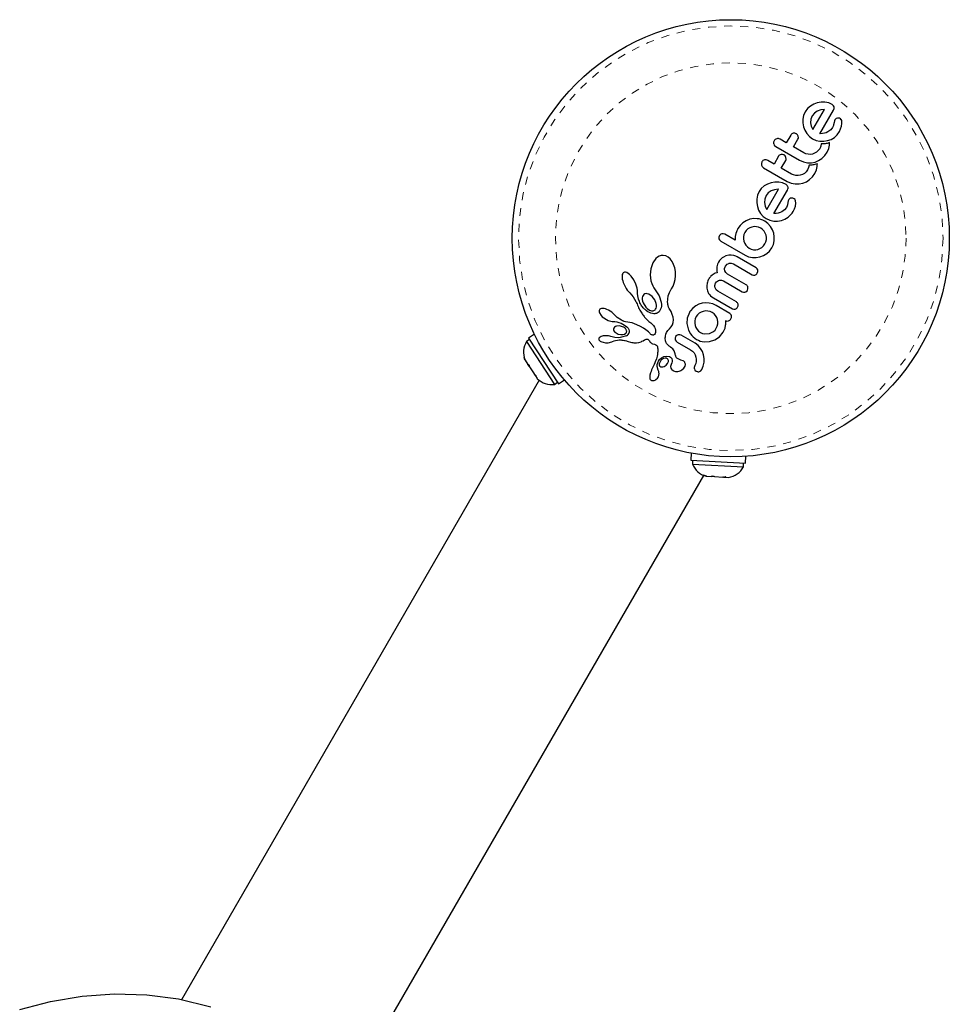
# Model space of a CAD drawing. Units: millimetres. Extents: x -16 to 467, y -16 to 585.
# Drawn here: x 199 to 210, y 395 to 407 of the extents above; entities that cross this region are included whole.
import ezdxf

# ---------------------------------------------------------------- set-up
doc = ezdxf.new("R2010")
doc.units = ezdxf.units.MM
doc.linetypes.add('PHANTOM', pattern=[0.0127, 0.00635, -0.00127, 0.00127, -0.00127, 0.00127, -0.00127])

msp = doc.modelspace()

# ---------------------------------------------------------------- linework, layer by layer
at = {"linetype": 'Continuous', "lineweight": 25}
for p, q in [((208.55111, 406.36149), (208.50917, 406.33699)), ((208.59551, 406.37786), (208.55111, 406.36149)), ((208.64214, 406.38587), (208.59551, 406.37786)), ((208.69069, 406.38561), (208.64214, 406.38587)), ((208.73823, 406.37601), (208.69069, 406.38561)), ((208.78164, 406.35691), (208.73823, 406.37601)), ((208.44472, 406.26663), (208.42475, 406.22145)), ((208.47279, 406.30492), (208.44472, 406.26663)), ((208.50917, 406.33699), (208.47279, 406.30492)), ((208.55919, 406.25051), (208.53189, 406.2163)), ((208.5409, 406.04262), (208.68716, 406.29597)), ((208.59569, 406.2754), (208.55919, 406.25051)), ((208.63798, 406.29039), (208.59569, 406.2754)), ((208.62941, 405.99264), (208.79855, 406.28559)), ((208.68373, 406.29607), (208.63798, 406.29039)), ((208.68716, 406.29597), (208.68373, 406.29607)), ((208.79855, 406.28559), (208.80625, 406.30579)), ((208.4153, 406.1744), (208.41517, 406.12607)), ((208.41517, 406.12607), (208.4231, 406.07924)), ((208.42475, 406.22145), (208.4153, 406.1744)), ((208.51522, 406.17382), (208.51209, 406.12958)), ((208.51209, 406.12958), (208.52071, 406.08571)), ((208.53189, 406.2163), (208.51522, 406.17382)), ((208.79934, 406.10377), (208.79741, 406.09613)), ((208.80461, 406.13096), (208.79934, 406.10377)), ((208.80979, 406.15303), (208.80461, 406.13096)), ((208.81591, 406.1665), (208.80979, 406.15303)), ((208.86813, 406.18495), (208.84726, 406.18638)), ((208.89792, 406.08526), (208.90347, 406.12086)), ((208.90347, 406.12086), (208.90147, 406.15178)), ((208.31577, 405.99814), (208.29574, 405.99755)), ((208.33376, 405.99186), (208.31577, 405.99814)), ((208.35757, 405.96066), (208.34805, 405.9793)), ((208.4231, 406.07924), (208.43936, 406.03475)), ((208.43936, 406.03475), (208.46421, 405.99333)), ((208.46421, 405.99333), (208.49652, 405.9577)), ((208.52071, 406.08571), (208.53838, 406.04638)), ((208.53838, 406.04638), (208.54036, 406.04329)), ((208.65918, 405.99376), (208.62941, 405.99264)), ((208.68401, 405.99761), (208.65918, 405.99376)), ((208.70793, 406.00472), (208.68401, 405.99761)), ((208.72793, 406.01424), (208.70793, 406.00472)), ((208.76273, 406.0406), (208.72793, 406.01424)), ((208.78559, 406.06983), (208.76273, 406.0406)), ((208.79062, 406.07922), (208.78559, 406.06983)), ((208.79434, 406.08748), (208.79062, 406.07922)), ((208.79741, 406.09613), (208.79434, 406.08748)), ((208.80908, 405.94648), (208.84436, 405.97925)), ((208.84436, 405.97925), (208.87137, 406.01919)), ((208.87137, 406.01919), (208.88719, 406.05281)), ((208.88719, 406.05281), (208.89792, 406.08526)), ((208.05691, 405.90495), (208.05007, 405.88472)), ((208.20912, 405.87867), (208.13066, 405.92397)), ((208.26465, 405.97485), (208.20912, 405.87867)), ((208.29888, 405.82684), (208.35441, 405.92302)), ((208.35976, 405.9401), (208.35757, 405.96066)), ((208.49652, 405.9577), (208.53503, 405.92976)), ((208.53503, 405.92976), (208.58029, 405.90943)), ((208.58029, 405.90943), (208.62765, 405.89897)), ((208.62765, 405.89897), (208.67642, 405.89782)), ((208.64615, 405.8638), (208.63943, 405.83493)), ((208.66239, 405.86376), (208.64615, 405.8638)), ((208.67864, 405.86478), (208.66239, 405.86376)), ((208.67642, 405.89782), (208.72319, 405.90541)), ((208.69249, 405.86649), (208.67864, 405.86478)), ((208.70672, 405.86904), (208.69249, 405.86649)), ((208.71787, 405.87157), (208.70672, 405.86904)), ((208.73025, 405.87488), (208.71787, 405.87157)), ((208.72319, 405.90541), (208.76748, 405.92155)), ((208.74908, 405.88061), (208.73025, 405.87488)), ((208.74787, 405.84949), (208.74891, 405.8629)), ((208.74891, 405.8629), (208.74908, 405.88061)), ((208.76748, 405.92155), (208.80908, 405.94648)), ((208.06108, 405.84669), (208.07782, 405.83245)), ((208.07782, 405.83245), (208.37331, 405.66184)), ((208.16304, 405.73357), (208.14298, 405.73295)), ((208.18102, 405.7273), (208.16304, 405.73357)), ((208.42615, 405.75337), (208.29888, 405.82684)), ((208.4524, 405.74146), (208.42615, 405.75337)), ((208.48006, 405.73502), (208.4524, 405.74146)), ((208.50848, 405.73397), (208.48006, 405.73502)), ((208.536, 405.73818), (208.50848, 405.73397)), ((208.5622, 405.74761), (208.536, 405.73818)), ((208.58704, 405.76222), (208.5622, 405.74761)), ((208.6085, 405.7814), (208.58704, 405.76222)), ((208.62596, 405.80543), (208.6085, 405.7814)), ((208.63943, 405.83493), (208.62596, 405.80543)), ((208.68836, 405.71922), (208.71803, 405.76153)), ((208.71803, 405.76153), (208.73804, 405.8057)), ((208.73804, 405.8057), (208.74787, 405.84949)), ((207.90414, 405.64034), (207.8973, 405.62012)), ((208.05637, 405.61409), (207.9779, 405.65939)), ((208.11188, 405.71024), (208.05637, 405.61409)), ((208.14613, 405.56227), (208.20164, 405.65841)), ((208.20481, 405.69609), (208.19525, 405.71478)), ((208.20699, 405.6755), (208.20481, 405.69609)), ((208.37331, 405.66184), (208.42418, 405.63983)), ((208.42418, 405.63983), (208.4729, 405.62991)), ((208.4729, 405.62991), (208.52269, 405.62998)), ((208.52269, 405.62998), (208.56881, 405.63904)), ((208.57749, 405.61029), (208.5651, 405.60698)), ((208.56881, 405.63904), (208.6122, 405.65699)), ((208.59632, 405.61602), (208.57749, 405.61029)), ((208.59615, 405.59837), (208.59632, 405.61602)), ((208.6122, 405.65699), (208.6532, 405.68449)), ((208.6532, 405.68449), (208.68836, 405.71922)), ((207.89891, 405.59994), (207.90832, 405.58211)), ((207.90832, 405.58211), (207.92506, 405.56787)), ((207.92506, 405.56787), (208.22056, 405.39726)), ((208.2734, 405.48879), (208.14613, 405.56227)), ((208.29969, 405.47686), (208.2734, 405.48879)), ((208.43427, 405.49762), (208.40949, 405.48304)), ((208.45574, 405.5168), (208.43427, 405.49762)), ((208.4732, 405.54083), (208.45574, 405.5168)), ((208.48668, 405.57036), (208.4732, 405.54083)), ((208.49339, 405.59921), (208.48668, 405.57036)), ((208.50962, 405.59917), (208.49339, 405.59921)), ((208.52588, 405.60019), (208.50962, 405.59917)), ((208.53972, 405.6019), (208.52588, 405.60019)), ((208.53558, 405.4546), (208.56526, 405.49692)), ((208.55396, 405.60445), (208.53972, 405.6019)), ((208.5651, 405.60698), (208.55396, 405.60445)), ((208.56526, 405.49692), (208.58528, 405.54112)), ((208.58528, 405.54112), (208.59512, 405.58492)), ((208.59512, 405.58492), (208.59615, 405.59837)), ((207.97535, 405.3643), (207.93346, 405.33982)), ((208.01978, 405.38067), (207.97535, 405.3643)), ((208.0664, 405.38871), (208.01978, 405.38067)), ((208.11498, 405.38845), (208.0664, 405.38871)), ((208.16242, 405.37888), (208.11498, 405.38845)), ((208.20592, 405.35973), (208.16242, 405.37888)), ((208.22056, 405.39726), (208.27147, 405.37522)), ((208.27147, 405.37522), (208.32015, 405.36533)), ((208.32729, 405.47042), (208.29969, 405.47686)), ((208.32015, 405.36533), (208.36987, 405.3654)), ((208.35566, 405.46937), (208.32729, 405.47042)), ((208.38324, 405.47358), (208.35566, 405.46937)), ((208.36987, 405.3654), (208.41605, 405.37444)), ((208.40949, 405.48304), (208.38324, 405.47358)), ((208.41605, 405.37444), (208.45944, 405.39239)), ((208.45944, 405.39239), (208.50044, 405.4199)), ((208.50044, 405.4199), (208.53558, 405.4546)), ((207.86903, 405.2695), (207.84903, 405.22427)), ((207.89708, 405.30776), (207.86903, 405.2695)), ((207.93346, 405.33982), (207.89708, 405.30776)), ((207.98349, 405.25337), (207.9562, 405.21917)), ((207.96516, 405.04543), (208.11146, 405.29882)), ((208.01998, 405.27824), (207.98349, 405.25337)), ((208.0622, 405.29319), (208.01998, 405.27824)), ((208.0537, 404.99548), (208.22283, 405.28843)), ((208.10801, 405.2989), (208.0622, 405.29319)), ((208.11146, 405.29882), (208.10801, 405.2989)), ((208.22929, 405.32882), (208.22018, 405.34713)), ((207.83958, 405.17722), (207.83945, 405.12889)), ((207.83945, 405.12889), (207.84738, 405.08206)), ((207.84903, 405.22427), (207.83958, 405.17722)), ((207.93952, 405.17668), (207.93638, 405.13241)), ((207.93638, 405.13241), (207.94505, 405.08835)), ((207.9562, 405.21917), (207.93952, 405.17668)), ((208.22889, 405.13378), (208.22362, 405.10661)), ((208.23407, 405.15586), (208.22889, 405.13378)), ((208.24019, 405.16933), (208.23407, 405.15586)), ((208.29241, 405.18777), (208.27153, 405.18918)), ((208.30844, 405.18076), (208.29241, 405.18777)), ((208.31984, 405.16919), (208.30844, 405.18076)), ((208.3222, 405.08808), (208.32777, 405.12376)), ((208.32777, 405.12376), (208.32573, 405.15458)), ((207.84738, 405.08206), (207.86368, 405.03751)), ((207.86368, 405.03751), (207.88849, 404.99617)), ((207.88849, 404.99617), (207.9208, 404.96053)), ((207.94505, 405.08835), (207.96268, 405.04923)), ((207.96268, 405.04923), (207.9646, 405.04614)), ((207.9646, 405.04614), (207.96516, 405.04543)), ((208.08348, 404.9966), (208.0537, 404.99548)), ((208.1083, 405.00043), (208.08348, 404.9966)), ((208.13221, 405.00755), (208.1083, 405.00043)), ((208.1522, 405.01706), (208.13221, 405.00755)), ((208.18698, 405.0434), (208.1522, 405.01706)), ((208.20989, 405.0727), (208.18698, 405.0434)), ((208.21918, 405.09173), (208.20989, 405.0727)), ((208.22362, 405.10661), (208.21918, 405.09173)), ((208.29565, 405.02202), (208.3115, 405.05568)), ((208.3115, 405.05568), (208.3222, 405.08808)), ((207.66733, 404.8799), (207.63283, 404.84729)), ((207.70749, 404.90547), (207.66733, 404.8799)), ((207.75456, 404.92431), (207.70749, 404.90547)), ((207.80291, 404.93281), (207.75368, 404.92482)), ((207.75368, 404.92482), (207.75456, 404.92431)), ((207.84724, 404.9318), (207.80291, 404.93281)), ((207.86927, 404.92784), (207.84724, 404.9318)), ((207.89242, 404.92097), (207.86927, 404.92784)), ((207.91487, 404.91177), (207.89242, 404.92097)), ((207.93889, 404.89925), (207.91487, 404.91177)), ((207.9208, 404.96053), (207.95931, 404.9326)), ((207.97901, 404.87024), (207.93889, 404.89925)), ((207.95931, 404.9326), (208.00457, 404.91226)), ((208.00457, 404.91226), (208.05194, 404.90181)), ((208.05194, 404.90181), (208.10067, 404.90064)), ((208.10067, 404.90064), (208.14747, 404.90823)), ((208.14747, 404.90823), (208.19172, 404.92435)), ((208.19172, 404.92435), (208.23335, 404.94929)), ((207.58617, 404.76563), (207.57998, 404.74673)), ((207.59216, 404.78137), (207.58617, 404.76563)), ((207.59904, 404.79681), (207.59216, 404.78137)), ((207.60561, 404.8092), (207.59904, 404.79681)), ((207.63283, 404.84729), (207.60561, 404.8092)), ((207.69154, 404.76078), (207.67991, 404.73445)), ((207.70828, 404.78394), (207.69154, 404.76078)), ((207.72947, 404.80336), (207.70828, 404.78394)), ((207.75391, 404.81822), (207.72947, 404.80336)), ((207.77965, 404.82783), (207.75391, 404.81822)), ((207.80686, 404.83236), (207.77965, 404.82783)), ((207.83537, 404.83173), (207.80686, 404.83236)), ((207.86345, 404.82552), (207.83537, 404.83173)), ((207.88956, 404.81381), (207.86345, 404.82552)), ((207.91352, 404.79653), (207.88956, 404.81381)), ((207.9326, 404.7756), (207.91352, 404.79653)), ((207.947, 404.75157), (207.9326, 404.7756)), ((207.95663, 404.72565), (207.947, 404.75157)), ((208.01099, 404.83492), (207.97901, 404.87024)), ((208.03553, 404.79397), (208.01099, 404.83492)), ((208.05171, 404.7504), (208.03553, 404.79397)), ((208.05937, 404.70464), (208.05171, 404.7504)), ((207.37523, 404.7202), (207.368, 404.69995)), ((207.38896, 404.73615), (207.37523, 404.7202)), ((207.37723, 404.66431), (207.39331, 404.65047)), ((207.39331, 404.65047), (207.69477, 404.47642)), ((207.44297, 404.7369), (207.42276, 404.74437)), ((207.57201, 404.66241), (207.44297, 404.7369)), ((207.57238, 404.70798), (207.57201, 404.66241)), ((207.57998, 404.74673), (207.57238, 404.70798)), ((207.67434, 404.70676), (207.67433, 404.67837)), ((207.67433, 404.67837), (207.6795, 404.65029)), ((207.67991, 404.73445), (207.67434, 404.70676)), ((207.6795, 404.65029), (207.68966, 404.62358)), ((207.94265, 404.6158), (207.9543, 404.64182)), ((207.9543, 404.64182), (207.96051, 404.66996)), ((207.96117, 404.69859), (207.95663, 404.72565)), ((207.96051, 404.66996), (207.96117, 404.69859)), ((208.04797, 404.61071), (208.05828, 404.65711)), ((208.05828, 404.65711), (208.05937, 404.70464)), ((207.68966, 404.62358), (207.70419, 404.59946)), ((207.70419, 404.59946), (207.72299, 404.57853)), ((207.72299, 404.57853), (207.74462, 404.56275)), ((207.74462, 404.56275), (207.77173, 404.55057)), ((207.77173, 404.55057), (207.79922, 404.54459)), ((207.79922, 404.54459), (207.8273, 404.54421)), ((207.8273, 404.54421), (207.85472, 404.54913)), ((207.85472, 404.54913), (207.9049, 404.57364)), ((207.9049, 404.57364), (207.92584, 404.5926)), ((207.92584, 404.5926), (207.94265, 404.6158)), ((207.965, 404.49654), (208.0002, 404.52814)), ((208.0002, 404.52814), (208.02807, 404.56648)), ((208.02807, 404.56648), (208.04797, 404.61071)), ((206.54451, 404.3817), (206.51896, 404.30764)), ((206.58062, 404.43286), (206.54451, 404.3817)), ((206.60209, 404.45169), (206.58062, 404.43286)), ((206.62301, 404.46399), (206.60209, 404.45169)), ((206.6464, 404.47165), (206.62301, 404.46399)), ((206.67161, 404.47379), (206.6464, 404.47165)), ((206.7034, 404.468), (206.67161, 404.47379)), ((206.73452, 404.4524), (206.7034, 404.468)), ((206.76025, 404.43002), (206.73452, 404.4524)), ((206.78444, 404.39782), (206.76025, 404.43002)), ((206.80261, 404.36156), (206.78444, 404.39782)), ((207.36296, 404.38894), (207.35096, 404.36226)), ((207.37669, 404.40988), (207.36296, 404.38894)), ((207.39133, 404.42726), (207.37669, 404.40988)), ((207.4068, 404.44157), (207.39133, 404.42726)), ((207.42322, 404.45325), (207.4068, 404.44157)), ((207.45502, 404.46812), (207.42322, 404.45325)), ((207.49093, 404.47577), (207.45502, 404.46812)), ((207.52123, 404.47624), (207.49093, 404.47577)), ((207.55283, 404.47156), (207.52123, 404.47624)), ((207.56565, 404.46816), (207.55283, 404.47156)), ((207.57746, 404.46414), (207.56565, 404.46816)), ((207.58774, 404.45981), (207.57746, 404.46414)), ((207.59566, 404.45569), (207.58774, 404.45981)), ((207.83231, 404.31906), (207.59566, 404.45569)), ((207.69477, 404.47642), (207.73903, 404.45678)), ((207.73903, 404.45678), (207.78592, 404.44706)), ((207.78592, 404.44706), (207.83391, 404.44684)), ((207.83391, 404.44684), (207.88022, 404.45539)), ((207.88022, 404.45539), (207.92421, 404.47217)), ((207.92421, 404.47217), (207.965, 404.49654)), ((206.18121, 404.26121), (206.17375, 404.25602)), ((206.19031, 404.26359), (206.18121, 404.26121)), ((206.20236, 404.26313), (206.19031, 404.26359)), ((206.21721, 404.25855), (206.20236, 404.26313)), ((206.23599, 404.24783), (206.21721, 404.25855)), ((206.51896, 404.30764), (206.51126, 404.2309)), ((206.81655, 404.31782), (206.80261, 404.36156)), ((206.82441, 404.27089), (206.81655, 404.31782)), ((206.82604, 404.22021), (206.82441, 404.27089)), ((207.34429, 404.25794), (207.32234, 404.25007)), ((207.34178, 404.31407), (207.34133, 404.29598)), ((207.34133, 404.29598), (207.34214, 404.27788)), ((207.34346, 404.33049), (207.34178, 404.31407)), ((207.34214, 404.27788), (207.34429, 404.25794)), ((207.35096, 404.36226), (207.34346, 404.33049)), ((207.43926, 404.3094), (207.44928, 404.3391)), ((207.4544, 404.25811), (207.44189, 404.2811)), ((207.44928, 404.3391), (207.47037, 404.3632)), ((207.47495, 404.24063), (207.4544, 404.25811)), ((207.49627, 404.37529), (207.52246, 404.37607)), ((207.52246, 404.37607), (207.54792, 404.36703)), ((207.54792, 404.36703), (207.78198, 404.23189)), ((207.85309, 404.29133), (207.84549, 404.30737)), ((207.84633, 404.2517), (207.85378, 404.27235)), ((206.16207, 404.23535), (206.15919, 404.21791)), ((206.15919, 404.21791), (206.1592, 404.20058)), ((206.1592, 404.20058), (206.16194, 404.17874)), ((206.16194, 404.17874), (206.16681, 404.15736)), ((206.16699, 404.24732), (206.16207, 404.23535)), ((206.16681, 404.15736), (206.17441, 404.13351)), ((206.17375, 404.25602), (206.16699, 404.24732)), ((206.17441, 404.13351), (206.18399, 404.10984)), ((206.25257, 404.2345), (206.23599, 404.24783)), ((206.27113, 404.21546), (206.25257, 404.2345)), ((206.30406, 404.17032), (206.27113, 404.21546)), ((206.33159, 404.1149), (206.30406, 404.17032)), ((206.51126, 404.2309), (206.52001, 404.15497)), ((206.52001, 404.15497), (206.52923, 404.12226)), ((206.81079, 404.12867), (206.82125, 404.17239)), ((206.82125, 404.17239), (206.82604, 404.22021)), ((207.22524, 404.14146), (207.2214, 404.12763)), ((207.22995, 404.15472), (207.22524, 404.14146)), ((207.23517, 404.16668), (207.22995, 404.15472)), ((207.24066, 404.1771), (207.23517, 404.16668)), ((207.24725, 404.1878), (207.24066, 404.1771)), ((207.25402, 404.19743), (207.24725, 404.1878)), ((207.26088, 404.20603), (207.25402, 404.19743)), ((207.26791, 404.2138), (207.26088, 404.20603)), ((207.28147, 404.22628), (207.26791, 404.2138)), ((207.29601, 404.23674), (207.28147, 404.22628)), ((207.30823, 404.24367), (207.29601, 404.23674)), ((207.32234, 404.25007), (207.30823, 404.24367)), ((207.32697, 404.12727), (207.33734, 404.14184)), ((207.33734, 404.14184), (207.34866, 404.15235)), ((207.34866, 404.15235), (207.36089, 404.1595)), ((207.36089, 404.1595), (207.37411, 404.1637)), ((207.37411, 404.1637), (207.39912, 404.16388)), ((207.39912, 404.16388), (207.42511, 404.1543)), ((207.42511, 404.1543), (207.65917, 404.01917)), ((207.70901, 404.1055), (207.47495, 404.24063)), ((206.18399, 404.10984), (206.19575, 404.08592)), ((206.19575, 404.08592), (206.20939, 404.06242)), ((206.20939, 404.06242), (206.22404, 404.04106)), ((206.22404, 404.04106), (206.23951, 404.02191)), ((206.23951, 404.02191), (206.25445, 404.00634)), ((206.3365, 404.10173), (206.33159, 404.1149)), ((206.34068, 404.08855), (206.3365, 404.10173)), ((206.34391, 404.07638), (206.34068, 404.08855)), ((206.34655, 404.06422), (206.34391, 404.07638)), ((206.34843, 404.05324), (206.34655, 404.06422)), ((206.34984, 404.04228), (206.34843, 404.05324)), ((206.35069, 404.03266), (206.34984, 404.04228)), ((206.35117, 404.02309), (206.35069, 404.03266)), ((206.35232, 403.99961), (206.35117, 404.02309)), ((206.52923, 404.12226), (206.54088, 404.09327)), ((206.54088, 404.09327), (206.55516, 404.06698)), ((206.55516, 404.06698), (206.57075, 404.04529)), ((206.57075, 404.04529), (206.57065, 404.04526)), ((206.57065, 404.04526), (206.57184, 404.04398)), ((206.57184, 404.04398), (206.622, 403.96999)), ((206.73608, 403.97004), (206.75073, 404.01091)), ((206.75073, 404.01091), (206.77372, 404.05281)), ((206.77372, 404.05281), (206.77664, 404.05728)), ((206.77664, 404.05728), (206.79539, 404.08959)), ((206.79539, 404.08959), (206.81079, 404.12867)), ((207.2214, 404.12763), (207.21638, 404.09528)), ((207.21638, 404.09528), (207.21683, 404.06483)), ((207.21683, 404.06483), (207.22437, 404.03026)), ((207.22437, 404.03026), (207.23894, 403.99967)), ((207.3168, 404.09681), (207.32697, 404.12727)), ((207.33251, 404.04479), (207.31973, 404.06785)), ((207.35298, 404.02744), (207.33251, 404.04479)), ((207.5862, 403.89279), (207.35298, 404.02744)), ((207.65917, 404.01917), (207.67593, 404.01332)), ((207.67593, 404.01332), (207.69304, 404.01411)), ((207.70934, 404.02205), (207.72251, 404.03723)), ((207.72251, 404.03723), (207.73034, 404.05865)), ((206.25432, 404.00622), (206.29837, 403.95471)), ((206.29837, 403.95471), (206.33198, 403.89904)), ((206.33198, 403.89904), (206.33947, 403.88277)), ((206.35567, 403.96768), (206.35232, 403.99961)), ((206.36421, 403.92632), (206.35567, 403.96768)), ((206.37472, 403.89763), (206.36421, 403.92632)), ((206.38242, 403.88208), (206.37472, 403.89763)), ((206.41426, 403.95863), (206.41122, 403.94232)), ((206.41122, 403.94232), (206.41138, 403.92236)), ((206.41138, 403.92236), (206.41487, 403.90221)), ((206.42106, 403.97385), (206.41426, 403.95863)), ((206.41487, 403.90221), (206.422, 403.88046)), ((206.43028, 403.9847), (206.42106, 403.97385)), ((206.443, 403.99239), (206.43028, 403.9847)), ((206.45909, 403.996), (206.443, 403.99239)), ((206.53623, 403.96073), (206.49433, 403.98954)), ((206.56789, 403.91941), (206.53623, 403.96073)), ((206.58599, 403.87228), (206.56789, 403.91941)), ((206.622, 403.96999), (206.64742, 403.88842)), ((206.64742, 403.88842), (206.64987, 403.86279)), ((206.7279, 403.88576), (206.72862, 403.92889)), ((206.72862, 403.92889), (206.73608, 403.97004)), ((207.23894, 403.99967), (207.25012, 403.98421)), ((207.25012, 403.98421), (207.26375, 403.96963)), ((207.26375, 403.96963), (207.28011, 403.95595)), ((207.28011, 403.95595), (207.29973, 403.94312)), ((207.29973, 403.94312), (207.53616, 403.80662)), ((205.87255, 403.78647), (205.87175, 403.77793)), ((205.87175, 403.77793), (205.87292, 403.76905)), ((205.87538, 403.79411), (205.87255, 403.78647)), ((205.87292, 403.76905), (205.87649, 403.7581)), ((205.88166, 403.80178), (205.87538, 403.79411)), ((205.89153, 403.80766), (205.88166, 403.80178)), ((205.90268, 403.81058), (205.89153, 403.80766)), ((205.91799, 403.81129), (205.90268, 403.81058)), ((205.93343, 403.80952), (205.91799, 403.81129)), ((205.952, 403.80496), (205.93343, 403.80952)), ((205.97062, 403.7982), (205.952, 403.80496)), ((205.99081, 403.78862), (205.97062, 403.7982)), ((206.0112, 403.77661), (205.99081, 403.78862)), ((206.03005, 403.76307), (206.0112, 403.77661)), ((206.33947, 403.88277), (206.34537, 403.86757)), ((206.34537, 403.86757), (206.35116, 403.85228)), ((206.35116, 403.85228), (206.35861, 403.83583)), ((206.35861, 403.83583), (206.3661, 403.82023)), ((206.3661, 403.82023), (206.37362, 403.80544)), ((206.37362, 403.80544), (206.38119, 403.79139)), ((206.38119, 403.79139), (206.38873, 403.77814)), ((206.39058, 403.86735), (206.38242, 403.88208)), ((206.38873, 403.77814), (206.39632, 403.76553)), ((206.39866, 403.85418), (206.39058, 403.86735)), ((206.39632, 403.76553), (206.40384, 403.7537)), ((206.4071, 403.84173), (206.39866, 403.85418)), ((206.41522, 403.83079), (206.4071, 403.84173)), ((206.42358, 403.82049), (206.41522, 403.83079)), ((206.43139, 403.81164), (206.42358, 403.82049)), ((206.4393, 403.80336), (206.43139, 403.81164)), ((206.44644, 403.79645), (206.4393, 403.80336)), ((206.45356, 403.79005), (206.44644, 403.79645)), ((206.45968, 403.78493), (206.45356, 403.79005)), ((206.46564, 403.78027), (206.45968, 403.78493)), ((206.48043, 403.77019), (206.46564, 403.78027)), ((206.50006, 403.7598), (206.48043, 403.77019)), ((206.57797, 403.80324), (206.5845, 403.81612)), ((206.5845, 403.81612), (206.58846, 403.83272)), ((206.58903, 403.85075), (206.58599, 403.87228)), ((206.58846, 403.83272), (206.58903, 403.85075)), ((206.62198, 403.77074), (206.59748, 403.75207)), ((206.64043, 403.80085), (206.62198, 403.77074)), ((206.64604, 403.81898), (206.64043, 403.80085)), ((206.64935, 403.84018), (206.64604, 403.81898)), ((206.64987, 403.86279), (206.64935, 403.84018)), ((206.72861, 403.87618), (206.7279, 403.88576)), ((206.72925, 403.86941), (206.72861, 403.87618)), ((206.73063, 403.85894), (206.72925, 403.86941)), ((206.73226, 403.84986), (206.73063, 403.85894)), ((206.73915, 403.8265), (206.73226, 403.84986)), ((206.74773, 403.81), (206.73915, 403.8265)), ((206.76985, 403.77218), (206.74773, 403.81)), ((206.78497, 403.7377), (206.76985, 403.77218)), ((207.0064, 403.77135), (206.99937, 403.75917)), ((207.00953, 403.77634), (207.0064, 403.77135)), ((207.01433, 403.78307), (207.00953, 403.77634)), ((207.0441, 403.8165), (207.01433, 403.78307)), ((207.07952, 403.84365), (207.0441, 403.8165)), ((207.1191, 403.86376), (207.07952, 403.84365)), ((207.1604, 403.87599), (207.1191, 403.86376)), ((207.14719, 403.76537), (207.12245, 403.75087)), ((207.17305, 403.77508), (207.14719, 403.76537)), ((207.20327, 403.88068), (207.1604, 403.87599)), ((207.20039, 403.77995), (207.17305, 403.77508)), ((207.22899, 403.77943), (207.20039, 403.77995)), ((207.24757, 403.87796), (207.20327, 403.88068)), ((207.25687, 403.77336), (207.22899, 403.77943)), ((207.2905, 403.86742), (207.24757, 403.87796)), ((207.28231, 403.76201), (207.25687, 403.77336)), ((207.33213, 403.84831), (207.2905, 403.86742)), ((207.50279, 403.74978), (207.33213, 403.84831)), ((205.9115, 403.70858), (205.98466, 403.66211)), ((205.98466, 403.66211), (206.0026, 403.65529)), ((206.0026, 403.65529), (206.01859, 403.65088)), ((206.01859, 403.65088), (206.03434, 403.64832)), ((206.04682, 403.74852), (206.03005, 403.76307)), ((206.03434, 403.64832), (206.04727, 403.64791)), ((206.06049, 403.73409), (206.04682, 403.74852)), ((206.04734, 403.64772), (206.06869, 403.64815)), ((206.0606, 403.73424), (206.06049, 403.73409)), ((206.09725, 403.70014), (206.0606, 403.73424)), ((206.06869, 403.64815), (206.09396, 403.64487)), ((206.09396, 403.64487), (206.11936, 403.63814)), ((206.15233, 403.6637), (206.09725, 403.70014)), ((206.16056, 403.65928), (206.15233, 403.6637)), ((206.16757, 403.65594), (206.16056, 403.65928)), ((206.17396, 403.6533), (206.16757, 403.65594)), ((206.18005, 403.65117), (206.17396, 403.6533)), ((206.18613, 403.64948), (206.18005, 403.65117)), ((206.20227, 403.64586), (206.18613, 403.64948)), ((206.28544, 403.63158), (206.20227, 403.64586)), ((206.40384, 403.7537), (206.4114, 403.74242)), ((206.4114, 403.74242), (206.41883, 403.73191)), ((206.41883, 403.73191), (206.42632, 403.72184)), ((206.42632, 403.72184), (206.4336, 403.71255)), ((206.4336, 403.71255), (206.44097, 403.70357)), ((206.44097, 403.70357), (206.45465, 403.68805)), ((206.45465, 403.68805), (206.46905, 403.67307)), ((206.46905, 403.67307), (206.48102, 403.66155)), ((206.48102, 403.66155), (206.49479, 403.64913)), ((206.49479, 403.64913), (206.51735, 403.62995)), ((206.51973, 403.75239), (206.50006, 403.7598)), ((206.53715, 403.74819), (206.51973, 403.75239)), ((206.5542, 403.74616), (206.53715, 403.74819)), ((206.56161, 403.74593), (206.5542, 403.74616)), ((206.56875, 403.7461), (206.56161, 403.74593)), ((206.57513, 403.74661), (206.56875, 403.7461)), ((206.58104, 403.74741), (206.57513, 403.74661)), ((206.58627, 403.74842), (206.58104, 403.74741)), ((206.59074, 403.74957), (206.58627, 403.74842)), ((206.59468, 403.75087), (206.59074, 403.74957)), ((206.59748, 403.75207), (206.59468, 403.75087)), ((206.79531, 403.70129), (206.78497, 403.7377)), ((206.79904, 403.66926), (206.79531, 403.70129)), ((206.79663, 403.63658), (206.79904, 403.66926)), ((206.9724, 403.69137), (206.96677, 403.62221)), ((206.99937, 403.75917), (206.9724, 403.69137)), ((207.06685, 403.65567), (207.0666, 403.62806)), ((207.0726, 403.6828), (207.06685, 403.65567)), ((207.08427, 403.70894), (207.0726, 403.6828)), ((207.10122, 403.73213), (207.08427, 403.70894)), ((207.12245, 403.75087), (207.10122, 403.73213)), ((207.3073, 403.74405), (207.28231, 403.76201)), ((207.3262, 403.7233), (207.3073, 403.74405)), ((207.34078, 403.69899), (207.3262, 403.7233)), ((207.35025, 403.67339), (207.34078, 403.69899)), ((207.35468, 403.64641), (207.35025, 403.67339)), ((207.35371, 403.61792), (207.35468, 403.64641)), ((207.45277, 403.65495), (207.45135, 403.65973)), ((207.45373, 403.6499), (207.45277, 403.65495)), ((207.45425, 403.64421), (207.45373, 403.6499)), ((207.45428, 403.63714), (207.45425, 403.64421)), ((206.05688, 403.5667), (206.05336, 403.55414)), ((206.065, 403.57749), (206.05688, 403.5667)), ((206.07578, 403.58488), (206.065, 403.57749)), ((206.09136, 403.59054), (206.07578, 403.58488)), ((206.12576, 403.59294), (206.09136, 403.59054)), ((206.11936, 403.63814), (206.14611, 403.62755)), ((206.16536, 403.58325), (206.12576, 403.59294)), ((206.14611, 403.62755), (206.19109, 403.60327)), ((206.17896, 403.57673), (206.16536, 403.58325)), ((206.1904, 403.56933), (206.17896, 403.57673)), ((206.20017, 403.56089), (206.1904, 403.56933)), ((206.19109, 403.60327), (206.21802, 403.58259)), ((206.20747, 403.55231), (206.20017, 403.56089)), ((206.21802, 403.58259), (206.23304, 403.56585)), ((206.23304, 403.56585), (206.242, 403.55058)), ((206.242, 403.55058), (206.24721, 403.53149)), ((206.24721, 403.53149), (206.24643, 403.51208)), ((206.34523, 403.60895), (206.28544, 403.63158)), ((206.3904, 403.58491), (206.34523, 403.60895)), ((206.42621, 403.56394), (206.3904, 403.58491)), ((206.45372, 403.54606), (206.42621, 403.56394)), ((206.47401, 403.53127), (206.45372, 403.54606)), ((206.48814, 403.51957), (206.47401, 403.53127)), ((206.4972, 403.51096), (206.48814, 403.51957)), ((206.51735, 403.62995), (206.52973, 403.61936)), ((206.52973, 403.61936), (206.53589, 403.61377)), ((206.53589, 403.61377), (206.54426, 403.60529)), ((206.54426, 403.60529), (206.54957, 403.59879)), ((206.54957, 403.59879), (206.56208, 403.57898)), ((206.56208, 403.57898), (206.57046, 403.55998)), ((206.57046, 403.55998), (206.57525, 403.54174)), ((206.57663, 403.52539), (206.57497, 403.51025)), ((206.57525, 403.54174), (206.57663, 403.52539)), ((206.71477, 403.511), (206.73009, 403.53525)), ((206.73009, 403.53525), (206.75044, 403.55673)), ((206.75044, 403.55673), (206.77285, 403.58102)), ((206.77285, 403.58102), (206.78813, 403.60786)), ((206.78813, 403.60786), (206.79663, 403.63658)), ((207.0666, 403.62806), (207.07145, 403.60016)), ((207.07145, 403.60016), (207.0812, 403.5738)), ((207.0812, 403.5738), (207.09568, 403.54952)), ((207.09568, 403.54952), (207.11463, 403.52862)), ((207.11463, 403.52862), (207.13786, 403.51181)), ((207.27501, 403.50973), (207.2989, 403.52402)), ((207.2989, 403.52402), (207.31968, 403.54252)), ((207.31968, 403.54252), (207.33537, 403.56397)), ((207.33537, 403.56397), (207.3472, 403.59007)), ((207.3472, 403.59007), (207.35371, 403.61792)), ((207.42132, 403.51556), (207.43469, 403.54142)), ((207.43469, 403.54142), (207.4441, 403.56517)), ((207.4441, 403.56517), (207.44754, 403.58065)), ((207.44754, 403.58065), (207.44971, 403.59097)), ((207.44971, 403.59097), (207.45193, 403.60346)), ((207.45193, 403.60346), (207.45345, 403.61556)), ((207.45345, 403.61556), (207.45428, 403.63714)), ((205.00511, 403.42281), (204.96589, 403.3971)), ((204.96589, 403.3971), (205.31535, 402.86392)), ((205.06603, 403.48902), (204.99307, 403.44119)), ((204.99307, 403.44119), (205.36663, 402.87125)), ((205.86775, 403.43382), (205.86731, 403.42791)), ((205.86731, 403.42791), (205.86867, 403.4217)), ((205.87059, 403.44097), (205.86775, 403.43382)), ((205.86867, 403.4217), (205.8716, 403.41638)), ((205.87683, 403.44857), (205.87059, 403.44097)), ((205.8716, 403.41638), (205.87699, 403.41025)), ((205.88465, 403.45451), (205.87683, 403.44857)), ((205.87699, 403.41025), (205.8847, 403.40409)), ((205.89615, 403.46046), (205.88465, 403.45451)), ((205.8847, 403.40409), (205.89581, 403.39781)), ((205.89581, 403.39781), (205.90739, 403.39307)), ((205.90849, 403.46486), (205.89615, 403.46046)), ((205.92371, 403.46846), (205.90849, 403.46486)), ((205.93975, 403.47068), (205.92371, 403.46846)), ((205.95748, 403.47158), (205.93975, 403.47068)), ((205.97471, 403.47109), (205.95748, 403.47158)), ((205.99133, 403.46922), (205.97471, 403.47109)), ((206.00692, 403.46611), (205.99133, 403.46922)), ((206.02063, 403.46206), (206.00692, 403.46611)), ((206.06698, 403.44941), (206.02068, 403.4622)), ((206.03029, 403.39374), (206.0409, 403.3988)), ((206.0409, 403.3988), (206.04108, 403.3987)), ((206.04108, 403.3987), (206.0592, 403.40695)), ((206.0592, 403.40695), (206.07766, 403.41309)), ((206.11677, 403.44604), (206.06698, 403.44941)), ((206.07766, 403.41309), (206.10007, 403.41764)), ((206.10007, 403.41764), (206.12157, 403.41899)), ((206.12157, 403.41899), (206.13123, 403.4188)), ((206.13123, 403.4188), (206.14041, 403.41841)), ((206.14041, 403.41841), (206.14912, 403.41783)), ((206.14263, 403.48588), (206.16933, 403.48651)), ((206.14912, 403.41783), (206.15748, 403.41707)), ((206.15748, 403.41707), (206.17261, 403.41514)), ((206.16933, 403.48651), (206.19024, 403.49232)), ((206.17261, 403.41514), (206.18726, 403.41257)), ((206.18726, 403.41257), (206.19937, 403.40989)), ((206.19024, 403.49232), (206.2073, 403.50371)), ((206.19937, 403.40989), (206.21269, 403.40641)), ((206.21269, 403.40641), (206.22094, 403.40401)), ((206.22094, 403.40401), (206.23558, 403.39951)), ((206.23558, 403.39951), (206.2652, 403.39082)), ((206.36652, 403.38657), (206.39697, 403.39663)), ((206.39697, 403.39663), (206.40729, 403.40144)), ((206.40729, 403.40144), (206.42037, 403.40829)), ((206.42037, 403.40829), (206.44041, 403.41951)), ((206.44041, 403.41951), (206.45107, 403.42489)), ((206.45107, 403.42489), (206.4577, 403.42757)), ((206.4577, 403.42757), (206.46634, 403.42968)), ((206.46634, 403.42968), (206.47288, 403.42979)), ((206.47288, 403.42979), (206.4798, 403.42785)), ((206.4798, 403.42785), (206.48658, 403.42345)), ((206.48658, 403.42345), (206.48971, 403.42036)), ((206.48971, 403.42036), (206.49307, 403.41623)), ((206.49307, 403.41623), (206.49611, 403.4117)), ((206.49611, 403.4117), (206.49942, 403.40586)), ((206.50438, 403.50302), (206.4972, 403.51096)), ((206.49942, 403.40586), (206.50615, 403.39507)), ((206.50987, 403.49659), (206.50438, 403.50302)), ((206.515, 403.4915), (206.50987, 403.49659)), ((206.52005, 403.48731), (206.515, 403.4915)), ((206.52477, 403.48413), (206.52005, 403.48731)), ((206.53335, 403.48018), (206.52477, 403.48413)), ((206.5411, 403.47864), (206.53335, 403.48018)), ((206.54679, 403.47883), (206.5411, 403.47864)), ((206.55195, 403.48009), (206.54679, 403.47883)), ((206.55589, 403.48201), (206.55195, 403.48009)), ((206.56401, 403.48826), (206.55589, 403.48201)), ((206.57085, 403.4983), (206.56401, 403.48826)), ((206.57497, 403.51025), (206.57085, 403.4983)), ((206.69827, 403.43872), (206.69844, 403.4466)), ((206.69845, 403.43097), (206.69827, 403.43872)), ((206.69844, 403.4466), (206.69916, 403.45636)), ((206.69995, 403.4155), (206.69845, 403.43097)), ((206.69916, 403.45636), (206.70042, 403.46594)), ((206.70253, 403.40237), (206.69995, 403.4155)), ((206.70042, 403.46594), (206.70603, 403.48951)), ((206.70402, 403.39769), (206.70253, 403.40237)), ((206.70585, 403.39292), (206.70402, 403.39769)), ((206.70603, 403.48951), (206.71477, 403.511)), ((206.82758, 403.45961), (206.82066, 403.43862)), ((206.82293, 403.41871), (206.83214, 403.40276)), ((206.84171, 403.47551), (206.82758, 403.45961)), ((206.83214, 403.40276), (206.84748, 403.39002)), ((206.8779, 403.48351), (206.85943, 403.4834)), ((206.89731, 403.47634), (206.8779, 403.48351)), ((207.07017, 403.37653), (206.89731, 403.47634)), ((207.014, 403.49266), (207.03022, 403.47276)), ((207.03022, 403.47276), (207.0472, 403.45546)), ((207.0472, 403.45546), (207.0663, 403.43969)), ((207.0663, 403.43969), (207.08803, 403.42551)), ((207.08803, 403.42551), (207.11118, 403.41377)), ((207.11118, 403.41377), (207.13477, 403.40491)), ((207.13477, 403.40491), (207.15886, 403.39866)), ((207.13786, 403.51181), (207.16494, 403.49978)), ((207.15886, 403.39866), (207.18316, 403.39499)), ((207.16494, 403.49978), (207.19272, 403.49409)), ((207.18316, 403.39499), (207.25187, 403.39771)), ((207.19272, 403.49409), (207.24874, 403.49954)), ((207.24874, 403.49954), (207.27501, 403.50973)), ((207.25187, 403.39771), (207.31852, 403.41913)), ((207.31852, 403.41913), (207.37601, 403.45842)), ((207.37601, 403.45842), (207.42132, 403.51556)), ((205.90739, 403.39307), (205.92156, 403.38889)), ((205.92156, 403.38889), (205.95181, 403.38401)), ((205.95181, 403.38401), (205.98436, 403.38393)), ((205.98436, 403.38393), (206.00156, 403.38598)), ((206.00156, 403.38598), (206.01642, 403.38917)), ((206.01642, 403.38917), (206.03029, 403.39374)), ((206.2652, 403.39082), (206.28087, 403.38714)), ((206.28087, 403.38714), (206.29384, 403.38495)), ((206.29384, 403.38495), (206.30687, 403.3835)), ((206.30687, 403.3835), (206.32152, 403.38272)), ((206.32152, 403.38272), (206.3375, 403.38278)), ((206.3375, 403.38278), (206.36652, 403.38657)), ((206.50615, 403.39507), (206.51353, 403.38663)), ((206.51353, 403.38663), (206.52103, 403.38043)), ((206.52103, 403.38043), (206.52977, 403.37521)), ((206.52977, 403.37521), (206.53789, 403.3719)), ((206.53789, 403.3719), (206.56376, 403.36435)), ((206.56376, 403.36435), (206.58236, 403.35729)), ((206.58236, 403.35729), (206.59162, 403.35031)), ((206.59162, 403.35031), (206.59641, 403.3437)), ((206.59641, 403.3437), (206.6002, 403.33492)), ((206.6002, 403.33492), (206.60154, 403.32987)), ((206.60154, 403.32987), (206.60261, 403.32388)), ((206.60261, 403.32388), (206.60326, 403.31759)), ((206.60326, 403.31759), (206.60357, 403.31012)), ((206.60357, 403.31012), (206.60404, 403.29659)), ((206.6041, 403.28376), (206.60378, 403.27136)), ((206.60404, 403.29659), (206.6041, 403.28376)), ((206.70831, 403.38748), (206.70585, 403.39292)), ((206.71124, 403.38194), (206.70831, 403.38748)), ((206.71494, 403.37589), (206.71124, 403.38194)), ((206.71926, 403.36974), (206.71494, 403.37589)), ((206.72446, 403.36322), (206.71926, 403.36974)), ((206.73043, 403.35661), (206.72446, 403.36322)), ((206.73739, 403.34978), (206.73043, 403.35661)), ((206.74531, 403.34285), (206.73739, 403.34978)), ((206.75429, 403.33585), (206.74531, 403.34285)), ((206.76443, 403.32877), (206.75429, 403.33585)), ((206.78, 403.31732), (206.76443, 403.32877)), ((206.79138, 403.30676), (206.78, 403.31732)), ((206.8008, 403.29532), (206.79138, 403.30676)), ((206.80819, 403.28316), (206.8008, 403.29532)), ((206.81339, 403.27124), (206.80819, 403.28316)), ((206.84748, 403.39002), (207.0134, 403.29423)), ((207.0134, 403.29423), (207.03833, 403.27632)), ((207.03833, 403.27632), (207.05731, 403.25553)), ((207.10825, 403.34781), (207.07017, 403.37653)), ((207.13831, 403.31338), (207.10825, 403.34781)), ((207.16131, 403.2734), (207.13831, 403.31338)), ((207.17621, 403.23105), (207.16131, 403.2734)), ((204.93682, 403.20076), (204.94869, 403.16686)), ((204.94594, 403.17105), (204.93682, 403.20076)), ((204.94869, 403.16686), (204.94594, 403.17105)), ((204.94869, 403.16686), (204.98442, 403.11235)), ((206.58812, 403.18292), (206.57347, 403.14477)), ((206.59709, 403.21636), (206.58812, 403.18292)), ((206.60073, 403.23734), (206.59709, 403.21636)), ((206.60309, 403.2595), (206.60073, 403.23734)), ((206.60378, 403.27136), (206.60309, 403.2595)), ((206.6265, 403.17341), (206.65141, 403.19568)), ((206.65141, 403.19568), (206.68094, 403.2099)), ((206.69691, 403.19112), (206.67811, 403.18663)), ((206.68094, 403.2099), (206.71532, 403.21527)), ((206.71226, 403.18981), (206.69691, 403.19112)), ((206.71532, 403.21527), (206.75161, 403.21008)), ((206.78187, 403.18206), (206.78568, 403.1669)), ((206.78568, 403.1669), (206.7852, 403.14885)), ((206.818, 403.25621), (206.81339, 403.27124)), ((206.82072, 403.24373), (206.818, 403.25621)), ((206.82392, 403.22415), (206.82072, 403.24373)), ((206.89177, 403.16794), (206.89197, 403.16808)), ((206.92182, 403.15693), (206.89177, 403.16794)), ((207.05731, 403.25553), (207.07183, 403.23128)), ((207.07183, 403.23128), (207.08137, 403.20559)), ((207.08531, 403.15103), (207.07931, 403.12422)), ((207.08137, 403.20559), (207.08588, 403.17869)), ((207.08588, 403.17869), (207.08531, 403.15103)), ((207.18315, 403.18664), (207.17621, 403.23105)), ((207.18201, 403.13937), (207.18315, 403.18664)), ((204.98442, 403.11235), (204.9944, 403.1129)), ((205.00162, 403.08611), (204.98456, 403.11214)), ((204.9944, 403.1129), (205.00353, 403.0832)), ((205.00353, 403.0832), (205.0615, 402.99474)), ((206.52762, 403.04529), (206.52043, 403.02556)), ((206.53411, 403.06102), (206.52762, 403.04529)), ((206.54264, 403.07997), (206.53411, 403.06102)), ((206.54605, 403.08714), (206.54264, 403.07997)), ((206.55834, 403.11249), (206.54605, 403.08714)), ((206.56781, 403.13231), (206.55834, 403.11249)), ((206.57347, 403.14477), (206.56781, 403.13231)), ((206.60939, 403.04167), (206.60946, 403.04171)), ((206.61595, 403.02288), (206.60939, 403.04167)), ((206.62172, 403.11727), (206.62136, 403.11129)), ((206.62136, 403.11129), (206.62167, 403.10591)), ((206.62256, 403.12218), (206.62172, 403.11727)), ((206.63859, 403.08401), (206.64812, 403.08198)), ((206.64812, 403.08198), (206.65852, 403.08201)), ((206.65852, 403.08201), (206.66924, 403.08411)), ((206.66924, 403.08411), (206.68273, 403.08903)), ((206.68273, 403.08903), (206.70802, 403.10475)), ((206.70802, 403.10475), (206.72663, 403.12545)), ((206.72663, 403.12545), (206.73706, 403.14992)), ((206.77171, 403.11243), (206.7648, 403.08887)), ((206.7648, 403.08887), (206.76691, 403.06765)), ((206.78069, 403.13158), (206.77155, 403.11234)), ((206.77155, 403.11234), (206.77168, 403.11239)), ((206.77168, 403.11239), (206.77171, 403.11243)), ((206.7852, 403.14885), (206.78069, 403.13158)), ((206.79939, 403.03289), (206.82523, 403.02546)), ((206.85689, 403.02578), (206.86987, 403.02832)), ((206.86987, 403.02832), (206.88242, 403.03218)), ((206.88242, 403.03218), (206.89405, 403.03712)), ((206.89405, 403.03712), (206.90631, 403.04398)), ((206.90631, 403.04398), (206.93171, 403.06588)), ((206.93171, 403.06588), (206.94561, 403.08955)), ((207.06746, 403.09798), (207.05967, 403.07599)), ((207.06096, 403.05705), (207.06925, 403.04168)), ((207.07931, 403.12422), (207.06746, 403.09798)), ((207.06925, 403.04168), (207.08451, 403.02885)), ((207.12499, 403.02394), (207.14003, 403.0329)), ((207.14003, 403.0329), (207.1529, 403.04866)), ((207.1529, 403.04866), (207.17166, 403.09099)), ((207.17166, 403.09099), (207.18201, 403.13937)), ((205.12222, 402.91615), (200.65884, 395.18533)), ((205.0615, 402.99474), (205.08785, 402.97033)), ((205.06614, 402.98767), (205.06164, 402.99452)), ((205.06614, 402.98767), (205.07337, 402.97663)), ((205.07337, 402.97663), (205.07787, 402.96978)), ((205.08785, 402.97033), (205.07787, 402.96978)), ((205.07787, 402.96978), (205.10012, 402.93583)), ((205.36663, 402.87125), (205.43959, 402.91908)), ((206.5048, 402.96481), (206.50349, 402.9529)), ((206.50349, 402.9529), (206.50361, 402.94192)), ((206.50361, 402.94192), (206.50538, 402.93342)), ((206.50692, 402.97704), (206.5048, 402.96481)), ((206.50538, 402.93342), (206.5089, 402.92593)), ((206.51452, 403.00652), (206.50692, 402.97704)), ((206.5089, 402.92593), (206.5138, 402.92011)), ((206.52043, 403.02556), (206.51452, 403.00652)), ((206.52628, 402.91331), (206.54627, 402.91142)), ((206.54627, 402.91142), (206.54865, 402.91167)), ((206.54865, 402.91167), (206.55173, 402.91219)), ((206.55173, 402.91219), (206.55558, 402.91305)), ((206.55558, 402.91305), (206.55968, 402.91422)), ((206.55968, 402.91422), (206.57015, 402.91832)), ((206.57015, 402.91832), (206.5802, 402.92393)), ((206.5802, 402.92393), (206.60011, 402.9404)), ((206.60011, 402.9404), (206.6127, 402.95781)), ((206.6127, 402.95781), (206.61976, 402.97784)), ((206.61935, 403.00971), (206.61595, 403.02288)), ((206.6208, 403.00015), (206.61935, 403.00971)), ((206.61976, 402.97784), (206.6208, 403.00015)), ((206.82523, 403.02546), (206.85689, 403.02578)), ((205.31535, 402.86392), (205.35458, 402.88963)), ((207.02288, 402.00497), (207.01795, 401.91786)), ((207.69831, 401.87932), (207.70324, 401.96642)), ((207.01795, 401.91786), (207.69831, 401.87932)), ((207.03989, 401.91662), (207.03723, 401.8698)), ((207.03723, 401.8698), (207.67371, 401.83374)), ((207.67371, 401.83374), (207.67637, 401.88057)), ((202.71524, 393.99714), (207.17903, 401.72865)), ((207.17781, 401.72967), (207.21213, 401.71906)), ((207.20712, 401.71935), (207.17781, 401.72967)), ((207.21213, 401.71906), (207.20712, 401.71935)), ((207.21213, 401.71906), (207.27719, 401.71538)), ((207.27719, 401.71538), (207.28269, 401.72373)), ((207.30852, 401.7136), (207.27745, 401.71536)), ((207.28269, 401.72373), (207.312, 401.71341)), ((207.312, 401.71341), (207.41759, 401.70742)), ((207.41759, 401.70742), (207.45289, 401.71409)), ((207.42603, 401.70695), (207.41785, 401.70741)), ((207.42603, 401.70695), (207.43921, 401.7062)), ((207.43921, 401.7062), (207.44739, 401.70574)), ((207.45289, 401.71409), (207.44739, 401.70574)), ((207.44739, 401.70574), (207.48792, 401.70344))]:
    msp.add_line(p, q, dxfattribs=at)
at = {"linetype": 'Continuous', "lineweight": 25, "flags": 128}
for points in [[(208.7959, 406.34431), (208.78582, 406.3542), (208.78164, 406.35691)], [(208.80501, 406.326), (208.79781, 406.34163), (208.7959, 406.34431)], [(208.80625, 406.30579), (208.80603, 406.32171), (208.80501, 406.326)], [(208.82948, 406.18033), (208.81779, 406.16932), (208.81591, 406.1665)], [(208.84726, 406.18638), (208.83336, 406.1825), (208.82948, 406.18033)], [(208.88416, 406.17794), (208.87116, 406.18415), (208.86813, 406.18495)], [(208.89556, 406.16637), (208.88714, 406.1757), (208.88416, 406.17794)], [(208.90147, 406.15178), (208.89734, 406.1634), (208.89556, 406.16637)], [(208.34805, 405.9793), (208.33697, 405.98984), (208.33376, 405.99186)], [(208.54036, 406.04329), (208.54043, 406.04318), (208.5409, 406.04262)], [(208.05007, 405.88472), (208.0508, 405.86793), (208.05167, 405.86453)], [(208.05167, 405.86453), (208.05908, 405.84931), (208.06108, 405.84669)], [(208.35441, 405.92302), (208.35933, 405.93667), (208.35976, 405.9401)], [(207.8973, 405.62012), (207.898, 405.60349), (207.89891, 405.59994)], [(208.19525, 405.71478), (208.18391, 405.72549), (208.18102, 405.7273)], [(208.20164, 405.65841), (208.20651, 405.67177), (208.20699, 405.6755)], [(208.22018, 405.34713), (208.20874, 405.35796), (208.20592, 405.35973)], [(208.22283, 405.28843), (208.22982, 405.305), (208.23054, 405.30862)], [(208.23054, 405.30862), (208.23039, 405.32411), (208.22929, 405.32882)], [(208.25377, 405.18316), (208.24303, 405.17343), (208.24019, 405.16933)], [(208.27153, 405.18918), (208.25839, 405.18568), (208.25377, 405.18316)], [(208.32573, 405.15458), (208.32127, 405.16684), (208.31984, 405.16919)], [(208.23335, 404.94929), (208.28326, 405.00123), (208.29565, 405.02202)], [(207.368, 404.69995), (207.36809, 404.68458), (207.36883, 404.68116)], [(207.36883, 404.68116), (207.37499, 404.66738), (207.37723, 404.66431)], [(207.40506, 404.74396), (207.39244, 404.73864), (207.38896, 404.73615)], [(207.42276, 404.74437), (207.40833, 404.74459), (207.40506, 404.74396)], [(207.44189, 404.2811), (207.43876, 404.30287), (207.43926, 404.3094)], [(207.47037, 404.3632), (207.48981, 404.37352), (207.49627, 404.37529)], [(207.84549, 404.30737), (207.83475, 404.31755), (207.83231, 404.31906)], [(207.85378, 404.27235), (207.85378, 404.28802), (207.85309, 404.29133)], [(207.31973, 404.06785), (207.31632, 404.08991), (207.3168, 404.09681)], [(207.69304, 404.01411), (207.70618, 404.0198), (207.70934, 404.02205)], [(207.73034, 404.05865), (207.73046, 404.07438), (207.72978, 404.07775)], [(206.49433, 403.98954), (206.47057, 403.99586), (206.45909, 403.996)], [(206.422, 403.88046), (206.45542, 403.82566), (206.47119, 403.80931)], [(206.47119, 403.80931), (206.49967, 403.79056), (206.52789, 403.78255)], [(206.52789, 403.78255), (206.54732, 403.78327), (206.55717, 403.78632)], [(206.55717, 403.78632), (206.571, 403.79515), (206.57797, 403.80324)], [(205.87649, 403.7581), (205.89752, 403.72301), (205.9115, 403.70858)], [(207.517, 403.68129), (207.52371, 403.6996), (207.52343, 403.72123)], [(206.21615, 403.53289), (206.21019, 403.54812), (206.20747, 403.55231)], [(206.21533, 403.51667), (206.21687, 403.52677), (206.21615, 403.53289)], [(206.96677, 403.62221), (206.98724, 403.53945), (207.014, 403.49266)], [(206.0715, 403.51343), (206.11079, 403.49253), (206.14263, 403.48588)], [(206.21573, 403.47148), (206.13499, 403.44734), (206.11677, 403.44604)], [(206.2073, 403.50371), (206.21387, 403.51294), (206.21533, 403.51667)], [(206.82066, 403.43862), (206.82156, 403.42339), (206.82293, 403.41871)], [(206.85943, 403.4834), (206.84546, 403.47802), (206.84171, 403.47551)], [(206.5991, 403.11134), (206.61271, 403.1533), (206.6265, 403.17341)], [(206.6436, 403.16211), (206.625, 403.13009), (206.62256, 403.12218)], [(206.67811, 403.18663), (206.65137, 403.17005), (206.6436, 403.16211)], [(206.72626, 403.18229), (206.71716, 403.18808), (206.71226, 403.18981)], [(206.73619, 403.16876), (206.72944, 403.17916), (206.72626, 403.18229)], [(206.73706, 403.14992), (206.73759, 403.16252), (206.73619, 403.16876)], [(206.75161, 403.21008), (206.76403, 403.20421), (206.76926, 403.20005)], [(206.76926, 403.20005), (206.77957, 403.18684), (206.78187, 403.18206)], [(206.89197, 403.16808), (206.85827, 403.18075), (206.84208, 403.19191)], [(206.94062, 403.13908), (206.92824, 403.15252), (206.92182, 403.15693)], [(206.60946, 403.04171), (206.59838, 403.08528), (206.5991, 403.11134)], [(206.62167, 403.10591), (206.62431, 403.09688), (206.62746, 403.09178)], [(206.62746, 403.09178), (206.63249, 403.08701), (206.63859, 403.08401)], [(206.76691, 403.06765), (206.77454, 403.05273), (206.77831, 403.04819)], [(206.77831, 403.04819), (206.795, 403.03513), (206.79939, 403.03289)], [(206.94892, 403.11589), (206.9443, 403.13256), (206.94062, 403.13908)], [(206.94561, 403.08955), (206.94921, 403.11066), (206.94892, 403.11589)], [(207.05967, 403.07599), (207.06001, 403.06082), (207.06096, 403.05705)], [(207.08451, 403.02885), (207.10075, 403.02259), (207.10583, 403.02173)], [(206.5138, 402.92011), (206.52128, 402.91513), (206.52628, 402.91331)], [(207.10583, 403.02173), (207.11895, 403.02224), (207.12499, 403.02394)], [(198.63995, 395.06215), (199.02294, 395.16291), (199.4194, 395.22898), (199.82229, 395.25725), (200.22573, 395.2461), (200.62388, 395.1939), (201.0267, 395.0952)]]:
    msp.add_lwpolyline(points, dxfattribs=at)
at = {"linetype": 'Continuous', "lineweight": 25}
msp.add_circle((207.51611, 404.6875), 2.7275, dxfattribs=at)
at = {"linetype": 'PHANTOM', "lineweight": 18}
for radius in [2.64952, 2.18858]:
    msp.add_circle((207.51611, 404.6875), radius, dxfattribs=at)
at = {"linetype": 'Continuous', "lineweight": 25}
for centre, radius, start, end in [((208.30583, 405.95108), 0.04755, 102.256367, 150.012793), ((208.10251, 405.87862), 0.05265, 104.463282, 149.999992), ((208.10311, 405.87626), 0.05508, 59.999977, 104.463267), ((208.15305, 405.68651), 0.04752, 102.239745, 150.05145), ((207.94979, 405.61398), 0.05271, 104.482907, 150.000014), ((207.95037, 405.61171), 0.05506, 60.000038, 104.482967), ((207.80376, 404.26961), 0.04356, 239.999998, 287.108882), ((207.80127, 404.27772), 0.05204, 287.108758, 329.999928), ((207.68706, 404.06742), 0.04395, 13.590193, 60.040437), ((206.25453, 404.00611), 0.000242, 110.527266, 152.613665), ((207.56443, 403.85508), 0.04355, 12.880552, 59.999978), ((207.55785, 403.8442), 0.0434, 240.000107, 287.506607), ((207.55478, 403.85395), 0.05362, 287.506515, 329.999969), ((207.55612, 403.85318), 0.05207, 330.000049, 12.880599), ((206.04754, 403.6479), 0.000268, 177.468068, 220.142839), ((207.47272, 403.69674), 0.04273, 240.000079, 288.174471), ((207.46862, 403.70922), 0.05587, 288.174385, 329.999974), ((207.48125, 403.71247), 0.04308, 11.725872, 59.999994), ((206.09979, 403.55044), 0.04658, 175.440921, 232.600073), ((205.18217, 403.26411), 0.2539, 148.412947, 201.501214), ((206.02041, 403.4622), 0.000261, 327.189926, 0.863457), ((206.18929, 403.52338), 0.05824, 296.993111, 348.814835), ((206.87471, 403.23151), 0.05132, 188.253072, 230.516234), ((205.2797, 403.11531), 0.2539, 225.198969, 278.071632), ((207.27276, 401.96461), 0.2539, 201.928368, 255.016635), ((207.4504, 401.95455), 0.2539, 278.71439, 331.587053)]:
    msp.add_arc(centre, radius, start, end, dxfattribs=at)

doc.saveas('drawing.dxf')
